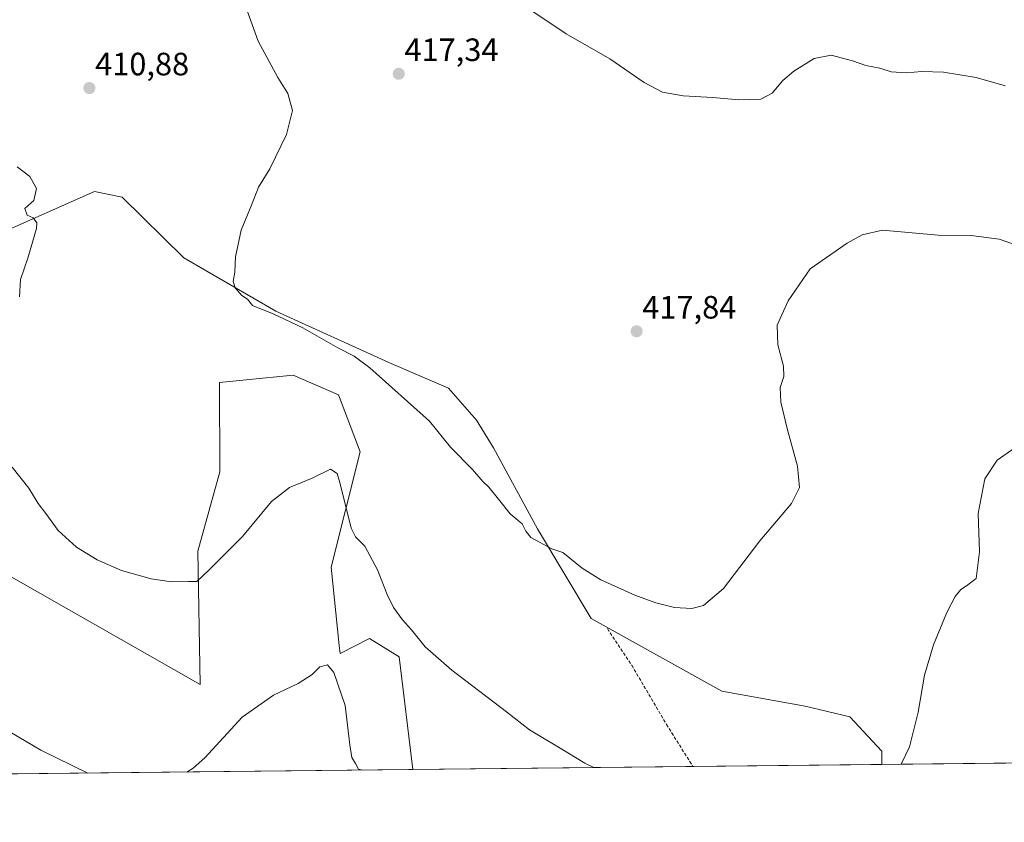
# Model space of a CAD drawing. Units: metres. Extents: x 573650 to 577107, y 4698748 to 4701099.
# Drawn here: x 575067 to 575373, y 4698748 to 4698997 of the extents above; entities that cross this region are included whole.
import ezdxf
from ezdxf.enums import TextEntityAlignment as Align

# ---------------------------------------------------------------- set-up
doc = ezdxf.new("R2010")
doc.units = ezdxf.units.M
doc.header["$MEASUREMENT"] = 0
doc.linetypes.add('TRAZOSX2', pattern=[1.5, 1, -0.5])
for name, color, linetype, lineweight in [('Carátula', 7, 'Continuous', 5), ('Comarca CxS', 133, 'Continuous', 0), ('Comunidad Autónoma CxS', 142, 'Continuous', 0), ('Cultivos herbáceos CxS', 92, 'Continuous', 0), ('Curva de nivel normal', 36, 'Continuous', 0), ('Matorral', 135, 'Continuous', 0), ('Matorral CxS', 135, 'Continuous', 0), ('Municipio CxS', 142, 'Continuous', 0), ('Provincia CxS', 1, 'Continuous', 0), ('Punto de cota en terreno', 7, 'Continuous', 0), ('Rótulo de punto de cota en terreno', 19, 'Continuous', 0), ('Senda', 19, 'TRAZOSX2', 0)]:
    doc.layers.add(name, color=color, linetype=linetype, lineweight=lineweight)
doc.styles.add('Arial', font='txt', dxfattribs={"height": 0.2})

# ---------------------------------------------------------------- blocks, each defined once
blk = doc.blocks.new('*U155')
at = {"layer": 'Cultivos herbáceos CxS', "color": 92, "linetype": 'Continuous', "lineweight": 0}
for points in [[(575956, 4698773.08, 420.85), (575334.66, 4698766.36, 410.47), (575334.66, 4698770.51, 410.7), (575324.74, 4698781.1, 411.81), (575310.85, 4698784.41, 412.73), (575285.05, 4698789.04, 413.41), (575244.56, 4698811.57, 414.01), (575227.92, 4698839.42, 415.12), (575214.27, 4698864.44, 415.66), (575208.98, 4698873.04, 415.98), (575200.38, 4698882.96, 416.25), (575181.86, 4698890.9, 415.52), (575146.81, 4698906.78, 415), (575118.36, 4698923.31, 414.31), (575099.23, 4698942.08, 412.37), (575090.67, 4698943.91, 411.45), (575060.33, 4698930.42, 408.03)], [(575057.3, 4698828.74, 406.98), (575123.38, 4698791.18, 406.71), (575122.66, 4698832.45, 410.82), (575129.45, 4698857.04, 412.37), (575129.36, 4698884.66, 414.11), (575137.7, 4698885.51, 413.73), (575152.18, 4698886.97, 413.57), (575166.26, 4698880.87, 413.1), (575172.93, 4698863.2, 411.78), (575164.03, 4698827.48, 407.98), (575166.51, 4698803.2, 406.52), (575166.77, 4698800.72, 406.13), (575175.85, 4698805.45, 407.98), (575185.09, 4698799.69, 408.44), (575189.32, 4698764.79, 405.99), (574859.3, 4698761.22, 398.88)]]:
    blk.add_polyline3d(points, dxfattribs=at)
blk = doc.blocks.new('*U159')
at = {"layer": 'Curva de nivel normal', "color": 36, "linetype": 'Continuous', "lineweight": 0}
for points in [[(575066.69, 4698951.54, 410), (575070.66, 4698948.56, 410), (575072.69, 4698944.76, 410), (575071.82, 4698941.09, 410), (575069.09, 4698938.64, 410), (575069.77, 4698936.51, 410), (575071.68, 4698935.7, 410), (575072.73, 4698934.21, 410), (575072.71, 4698932.39, 410), (575069.97, 4698923.18, 410), (575067.76, 4698916.65, 410), (575067.36, 4698911.26, 410)], [(575065.17, 4698858.44, 410), (575070.34, 4698851.95, 410), (575073.22, 4698847.22, 410), (575075.53, 4698844.1, 410), (575079.41, 4698838.88, 410), (575085.09, 4698833.68, 410), (575091.44, 4698829.74, 410), (575099.01, 4698826.48, 410), (575108.24, 4698823.87, 410), (575114.53, 4698822.93, 410), (575119.74, 4698823.02, 410), (575122.41, 4698823.08, 410), (575126.19, 4698826.68, 410), (575136.53, 4698836.97, 410), (575145.52, 4698847.84, 410), (575151.08, 4698852.21, 410), (575158.09, 4698855.12, 410), (575163.79, 4698857.85, 410), (575165.84, 4698856.54, 410), (575166.72, 4698853.75, 410), (575170.2, 4698839.63, 410), (575171.56, 4698836.92, 410), (575174.38, 4698833.97, 410), (575178.4, 4698826.7, 410), (575181.32, 4698818.99, 410), (575183.31, 4698815.03, 410), (575186.14, 4698811.15, 410), (575188.87, 4698808.11, 410), (575193.16, 4698802.84, 410), (575201.43, 4698795.64, 410), (575218.32, 4698782.7, 410), (575225.45, 4698777.14, 410), (575234.97, 4698771.44, 410), (575242.65, 4698766.8, 410), (575245.37, 4698765.4, 410)], [(575340.67, 4698766.43, 410), (575343.25, 4698771.8, 410), (575345.87, 4698782.55, 410), (575347.9, 4698794.06, 410), (575350.68, 4698803.45, 410), (575354.8, 4698813.45, 410), (575357.33, 4698818.45, 410), (575359.09, 4698820.6, 410), (575360.85, 4698821.7, 410), (575363.86, 4698823.98, 410), (575364.87, 4698832.24, 410), (575364.52, 4698844.12, 410), (575366.56, 4698854.82, 410), (575370.43, 4698860.69, 410), (575375.84, 4698864.51, 410)]]:
    blk.add_polyline3d(points, dxfattribs=at)
blk = doc.blocks.new('*U160')
at = {"layer": 'Curva de nivel normal', "color": 36, "linetype": 'Continuous', "lineweight": 0}
blk.add_polyline3d([(575137.73, 4699000.42, 415), (575141.38, 4698990.49, 415), (575147.47, 4698979.18, 415), (575150.56, 4698974.24, 415), (575152.04, 4698968.95, 415), (575150.12, 4698961.55, 415), (575144.95, 4698950.86, 415), (575141.46, 4698945.22, 415), (575139.28, 4698939.63, 415), (575136.1, 4698931.87, 415), (575134.34, 4698923.66, 415), (575134.16, 4698918.92, 415), (575133.61, 4698915.97, 415), (575134.23, 4698914, 415), (575136.33, 4698911.65, 415), (575138.06, 4698910.49, 415), (575139.58, 4698908.6, 415), (575146.02, 4698905.97, 415), (575155.22, 4698901.6, 415), (575166.11, 4698895.4, 415), (575171.17, 4698892.88, 415), (575175.96, 4698889.22, 415), (575194.49, 4698872.75, 415), (575200.94, 4698864.64, 415), (575207.76, 4698857.79, 415), (575211.02, 4698854.06, 415), (575212.85, 4698852.3, 415), (575215.89, 4698848.6, 415), (575219.48, 4698844.02, 415), (575223.19, 4698840.88, 415), (575224.33, 4698838.62, 415), (575225.92, 4698836.73, 415), (575232.42, 4698833.19, 415), (575235.75, 4698832.07, 415), (575241.74, 4698827.23, 415), (575247.61, 4698823.6, 415), (575258.14, 4698818.8, 415), (575264.6, 4698816.44, 415), (575270.39, 4698815.03, 415), (575275.81, 4698814.74, 415), (575279.39, 4698815.66, 415), (575285.58, 4698820.86, 415), (575296.82, 4698835.69, 415), (575306.66, 4698847.26, 415), (575309.17, 4698852.22, 415), (575308.54, 4698858.82, 415), (575305.37, 4698870.02, 415), (575303.35, 4698878.63, 415), (575303.17, 4698883.2, 415), (575304.25, 4698886.52, 415), (575304.17, 4698889.77, 415), (575302.4, 4698896.35, 415), (575302.17, 4698902.48, 415), (575305.61, 4698910, 415), (575312.39, 4698919.89, 415), (575323.92, 4698927.83, 415), (575328.52, 4698930.46, 415), (575334.87, 4698931.87, 415), (575352.06, 4698930.3, 415), (575362.38, 4698930.2, 415), (575371.05, 4698929.1, 415), (575381.7, 4698925.36, 415)], dxfattribs=at)
blk = doc.blocks.new('*U161')
at = {"layer": 'Curva de nivel normal', "color": 36, "linetype": 'Continuous', "lineweight": 0}
blk.add_polyline3d([(575223.4, 4699001.71, 420), (575236.81, 4698992.72, 420), (575250.33, 4698984.97, 420), (575261, 4698977.66, 420), (575266.69, 4698974.64, 420), (575273.11, 4698973.48, 420), (575282.28, 4698972.96, 420), (575290.38, 4698972.25, 420), (575297.11, 4698972.52, 420), (575300.62, 4698974.32, 420), (575303.94, 4698978.22, 420), (575307.36, 4698981.14, 420), (575313.7, 4698985.06, 420), (575318.96, 4698986.08, 420), (575325.51, 4698984.38, 420), (575329.64, 4698982.92, 420), (575334, 4698982.11, 420), (575337.56, 4698980.96, 420), (575342.25, 4698980.62, 420), (575347.06, 4698981.05, 420), (575353.77, 4698980.81, 420), (575363.84, 4698979.22, 420), (575372.91, 4698976.58, 420)], dxfattribs=at)
blk = doc.blocks.new('*U164')
at = {"layer": 'Curva de nivel normal', "color": 36, "linetype": 'Continuous', "lineweight": 0}
for points in [[(575088.6, 4698763.7, 405), (575074.05, 4698770.77, 405), (575059.72, 4698779.12, 405)], [(575173.79, 4698764.62, 405), (575172.43, 4698764.92, 405), (575171.51, 4698766.68, 405), (575170.36, 4698768.53, 405), (575169.74, 4698772.46, 405), (575168.3, 4698784.68, 405), (575164.83, 4698794.87, 405), (575162.84, 4698797.25, 405), (575160.52, 4698796.58, 405), (575158.08, 4698794.29, 405), (575153.74, 4698791.44, 405), (575146.16, 4698787.85, 405), (575136.42, 4698781.02, 405), (575124.83, 4698768.42, 405), (575121.21, 4698765.23, 405), (575119.25, 4698764.03, 405)]]:
    blk.add_polyline3d(points, dxfattribs=at)
blk = doc.blocks.new('5PATER')
at = {"layer": 'Carátula', "linetype": 'Continuous', "lineweight": 5}
h = blk.add_hatch(color=250, dxfattribs=at)
edge = h.paths.add_edge_path()
edge.add_ellipse((0, 0.01), major_axis=(-1.33, -1.34), ratio=0.999422, start_angle=0, end_angle=360)

msp = doc.modelspace()

# ---------------------------------------------------------------- linework, layer by layer
at = {"layer": 'Comarca CxS', "color": 133, "linetype": 'Continuous', "lineweight": 0}
msp.add_polyline3d([(577106.72, 4698785.53, 375.43), (573679.68, 4698748.46, 415.76), (573655.28, 4701061.63, 396.72), (577081.2, 4701098.68, 371.2), (577106.72, 4698785.53, 375.43)], close=True, dxfattribs=at)
msp.add_polyline3d([(577106.72, 4698785.53, 375.43), (573679.68, 4698748.46, 415.76), (573655.28, 4701061.63, 396.72), (577081.2, 4701098.68, 371.2), (577106.72, 4698785.53, 375.43)], close=True, dxfattribs=at)
at = {"layer": 'Comunidad Autónoma CxS', "color": 142, "linetype": 'Continuous', "lineweight": 0}
msp.add_polyline3d([(577106.72, 4698785.53, 375.43), (573679.68, 4698748.46, 415.76), (573668.38, 4699820.07, 445.75), (573655.28, 4701061.63, 396.72), (574893.11, 4701075.02, 353.99), (575555.35, 4701082.18, 352), (577081.2, 4701098.68, 371.2), (577092.81, 4700046.1, 347.3), (577095.03, 4699845.22, 347.31), (577097.86, 4699588.75, 347.36), (577106.72, 4698785.53, 375.43)], close=True, dxfattribs=at)
msp.add_polyline3d([(577106.72, 4698785.53, 375.43), (573679.68, 4698748.46, 415.76), (573668.38, 4699820.07, 445.75), (573655.28, 4701061.63, 396.72), (574893.11, 4701075.02, 353.99), (575555.35, 4701082.18, 352), (577081.2, 4701098.68, 371.2), (577092.81, 4700046.1, 347.3), (577095.03, 4699845.22, 347.31), (577097.86, 4699588.75, 347.36), (577106.72, 4698785.53, 375.43)], close=True, dxfattribs=at)
at = {"layer": 'Cultivos herbáceos CxS', "color": 92, "linetype": 'Continuous', "lineweight": 0}
for points in [[(575060.33, 4698930.42, 408.03), (575090.67, 4698943.91, 411.45), (575099.23, 4698942.08, 412.37), (575118.36, 4698923.31, 414.31), (575146.8, 4698906.78, 415), (575181.86, 4698890.9, 415.52), (575200.38, 4698882.96, 416.25), (575208.98, 4698873.04, 415.98), (575214.27, 4698864.44, 415.66), (575227.92, 4698839.42, 415.12), (575244.56, 4698811.57, 414.01), (575285.05, 4698789.04, 413.41), (575310.85, 4698784.41, 412.73), (575324.74, 4698781.1, 411.81), (575334.66, 4698770.52, 410.7), (575334.66, 4698766.36, 410.47)], [(575189.32, 4698764.79, 405.99), (575185.08, 4698799.69, 408.44), (575175.85, 4698805.45, 407.98), (575166.76, 4698800.72, 406.13), (575166.51, 4698803.2, 406.52), (575164.03, 4698827.48, 407.98), (575172.93, 4698863.2, 411.78), (575166.26, 4698880.87, 413.1), (575152.18, 4698886.97, 413.57), (575137.7, 4698885.51, 413.73), (575129.36, 4698884.66, 414.11), (575129.45, 4698857.04, 412.37), (575122.66, 4698832.45, 410.82), (575123.38, 4698791.18, 406.71), (575057.3, 4698828.75, 406.98)], [(575956, 4698773.08, 420.85), (575636.53, 4698769.63, 416.64), (575634.51, 4698769.61, 416.66), (575632.49, 4698769.58, 416.67), (575334.66, 4698766.36, 410.47)], [(575189.32, 4698764.79, 405.99), (574971.18, 4698762.43, 399.45), (574969.73, 4698762.42, 399.44), (574968.28, 4698762.4, 399.44), (574859.3, 4698761.22, 398.88)]]:
    msp.add_polyline3d(points, dxfattribs=at)
at = {"layer": 'Matorral', "color": 135, "linetype": 'Continuous', "lineweight": 0}
for points in [[(575060.33, 4698930.42, 408.03), (575090.67, 4698943.91, 411.45), (575099.23, 4698942.08, 412.37), (575118.36, 4698923.31, 414.31), (575146.8, 4698906.78, 415), (575181.86, 4698890.9, 415.52), (575200.38, 4698882.96, 416.25), (575208.98, 4698873.04, 415.98), (575214.27, 4698864.44, 415.66), (575227.92, 4698839.42, 415.12), (575244.56, 4698811.57, 414.01), (575285.05, 4698789.04, 413.41), (575310.85, 4698784.41, 412.73), (575324.74, 4698781.1, 411.81), (575334.66, 4698770.52, 410.7), (575334.66, 4698766.36, 410.47)], [(575189.32, 4698764.79, 405.99), (575185.08, 4698799.69, 408.44), (575175.85, 4698805.45, 407.98), (575166.76, 4698800.72, 406.13), (575166.51, 4698803.2, 406.52), (575164.03, 4698827.48, 407.98), (575172.93, 4698863.2, 411.78), (575166.26, 4698880.87, 413.1), (575152.18, 4698886.97, 413.57), (575137.7, 4698885.51, 413.73), (575129.36, 4698884.66, 414.11), (575129.45, 4698857.04, 412.37), (575122.66, 4698832.45, 410.82), (575123.38, 4698791.18, 406.71), (575057.3, 4698828.75, 406.98)], [(575334.66, 4698766.36, 410.47), (575276.1, 4698765.73, 410.98), (575189.32, 4698764.79, 405.99)]]:
    msp.add_polyline3d(points, dxfattribs=at)
at = {"layer": 'Matorral CxS', "color": 135, "linetype": 'Continuous', "lineweight": 0}
msp.add_polyline3d([(575060.33, 4698930.42, 408.03), (575090.67, 4698943.91, 411.45), (575099.23, 4698942.08, 412.37), (575118.36, 4698923.31, 414.31), (575146.81, 4698906.78, 415), (575181.86, 4698890.9, 415.52), (575200.38, 4698882.96, 416.25), (575208.98, 4698873.04, 415.98), (575214.27, 4698864.44, 415.66), (575227.92, 4698839.42, 415.12), (575244.56, 4698811.57, 414.01), (575285.05, 4698789.04, 413.41), (575310.85, 4698784.41, 412.73), (575324.74, 4698781.1, 411.81), (575334.66, 4698770.51, 410.7), (575334.66, 4698766.36, 410.47), (575334.66, 4698766.36, 410.47), (575189.32, 4698764.79, 405.99), (575185.09, 4698799.69, 408.44), (575175.85, 4698805.45, 407.98), (575166.77, 4698800.72, 406.13), (575166.51, 4698803.2, 406.52), (575164.03, 4698827.48, 407.98), (575172.93, 4698863.2, 411.78), (575166.26, 4698880.87, 413.1), (575152.18, 4698886.97, 413.57), (575137.7, 4698885.51, 413.73), (575129.36, 4698884.66, 414.11), (575129.45, 4698857.04, 412.37), (575122.66, 4698832.45, 410.82), (575123.38, 4698791.18, 406.71), (575057.3, 4698828.74, 406.98)], dxfattribs=at)
at = {"layer": 'Municipio CxS', "color": 142, "linetype": 'Continuous', "lineweight": 0}
msp.add_polyline3d([(576618.5, 4699877.27, 347.83), (576645.24, 4699866.9, 347.84), (576696.9, 4699850.29, 347.8), (577095.03, 4699845.22, 347.31), (577097.86, 4699588.75, 347.36), (577097.86, 4699588.75, 347.36), (577106.72, 4698785.53, 375.43), (573679.68, 4698748.46, 415.76)], dxfattribs=at)
msp.add_polyline3d([(576618.5, 4699877.27, 347.83), (576645.24, 4699866.9, 347.84), (576696.9, 4699850.29, 347.8), (577095.03, 4699845.22, 347.31), (577097.86, 4699588.75, 347.36), (577097.86, 4699588.75, 347.36), (577106.72, 4698785.53, 375.43), (573679.68, 4698748.46, 415.76)], dxfattribs=at)
at = {"layer": 'Provincia CxS', "color": 1, "linetype": 'Continuous', "lineweight": 0}
msp.add_polyline3d([(577106.72, 4698785.53, 375.43), (573679.68, 4698748.46, 415.76), (573668.38, 4699820.07, 445.75), (573655.28, 4701061.63, 396.72), (577081.2, 4701098.68, 371.2), (577095.03, 4699845.22, 347.31), (577106.72, 4698785.53, 375.43)], close=True, dxfattribs=at)
msp.add_polyline3d([(577106.72, 4698785.53, 375.43), (573679.68, 4698748.46, 415.76), (573668.38, 4699820.07, 445.75), (573655.28, 4701061.63, 396.72), (577081.2, 4701098.68, 371.2), (577095.03, 4699845.22, 347.31), (577106.72, 4698785.53, 375.43)], close=True, dxfattribs=at)
at = {"layer": 'Senda', "color": 19, "linetype": 'TRAZOSX2', "lineweight": 0}
msp.add_polyline3d([(575249.58, 4698808.45, 413.94), (575257.13, 4698797.12, 413.3), (575267.91, 4698778.79, 412.08), (575276.1, 4698765.73, 410.98)], dxfattribs=at)

# ---------------------------------------------------------------- block references
at = {"layer": 'Cultivos herbáceos CxS', "color": 92, "linetype": 'Continuous', "lineweight": 0}
msp.add_blockref('*U155', (0, 0), dxfattribs=at)
at = {"layer": 'Curva de nivel normal', "color": 36, "linetype": 'Continuous', "lineweight": 0}
for name in ['*U161', '*U160', '*U164', '*U159']:
    msp.add_blockref(name, (0, 0), dxfattribs=at)
at = {"layer": 'Punto de cota en terreno', "linetype": 'Continuous', "lineweight": 0}
for p in [(575184.94, 4698980.33, 417.34), (575089.07, 4698975.91, 410.88), (575258.65, 4698900.57, 417.84)]:
    msp.add_blockref('5PATER', p, dxfattribs=at)

# ---------------------------------------------------------------- texts
at = {"layer": 'Rótulo de punto de cota en terreno', "color": 19, "linetype": 'Continuous', "lineweight": 0, "style": 'Arial'}
for s, p in [('417,34', (575186.7, 4698982.09)), ('410,88', (575090.83, 4698977.67)), ('417,84', (575260.41, 4698902.33))]:
    msp.add_text(s, height=7, dxfattribs=at).set_placement(p, align=Align.BOTTOM_LEFT)

doc.saveas('drawing.dxf')
